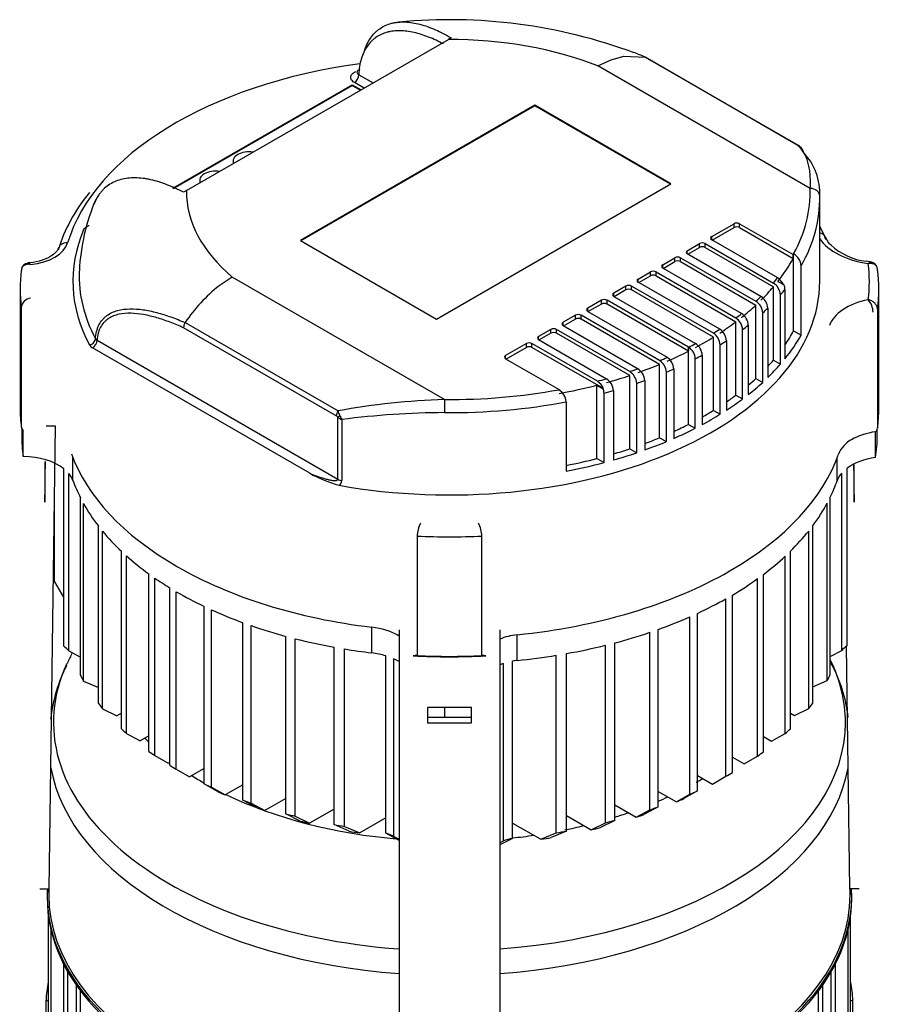
# Model space of a CAD drawing. Units: millimetres. Extents: x 167 to 6855, y 167 to 4783.
# Drawn here: x 5611 to 5883, y 3834 to 4146 of the extents above; entities that cross this region are included whole.
import ezdxf

# ---------------------------------------------------------------- set-up
doc = ezdxf.new("R2010")
doc.units = ezdxf.units.MM
for name, color, linetype in [('BRACKET-VM-15-H7', 7, 'Continuous'), ('Default', 7, 'Continuous'), ('HV4.055_4.075_4.', 7, 'Continuous'), ('PLM132SB5', 7, 'Continuous')]:
    doc.layers.add(name, color=color, linetype=linetype)

# ---------------------------------------------------------------- blocks, each defined once
blk = doc.blocks.new('SE3')
at = {"layer": 'BRACKET-VM-15-H7', "color": 7, "linetype": 'Continuous'}
for p, q in [((5622.06, 4017.34), (5619.06, 4017.36)), ((5620.06, 3870.37), (5622.06, 4017.34)), ((5618.73, 4006.15), (5618.66, 4001.25)), ((5618.73, 3998.07), (5618.73, 4006.15)), ((5875.39, 4005.28), (5875.39, 3998.07)), ((5875.46, 4001.25), (5875.4, 4005.29)), ((5618.73, 4001.25), (5618.66, 4001.25)), ((5618.66, 4001.25), (5618.66, 3993.17)), ((5875.39, 4001.25), (5875.46, 4001.25)), ((5875.46, 3993.17), (5875.46, 4001.25)), ((5618.66, 3993.17), (5618.73, 3998.07)), ((5875.39, 3998.07), (5875.46, 3993.17)), ((5731.06, 3952.7), (5731.06, 3804.58)), ((5763.06, 3952.7), (5763.06, 3804.58)), ((5874.06, 3870.37), (5873.01, 3947.45)), ((5740.06, 3928.02), (5740.06, 3923.08)), ((5754.06, 3928.02), (5740.06, 3928.02)), ((5754.06, 3923.08), (5754.06, 3928.02)), ((5754.06, 3924.78), (5740.06, 3924.78)), ((5740.06, 3923.08), (5754.06, 3923.08)), ((5617.06, 3870.4), (5620.06, 3870.37)), ((5877.06, 3870.4), (5874.06, 3870.37))]:
    blk.add_line(p, q, dxfattribs=at)
at = {"layer": 'HV4.055_4.075_4.', "color": 7, "linetype": 'Continuous'}
for p, q in [((5663.56, 4092.1), (5746.7, 4140.1)), ((5747.58, 4140.61), (5746.7, 4140.1)), ((5794.19, 4131.69), (5798.36, 4133.69)), ((5798.36, 4133.69), (5802.42, 4134.82)), ((5802.42, 4134.82), (5809.14, 4134.49)), ((5809.15, 4134.49), (5809.14, 4134.49)), ((5857.66, 4106.47), (5809.15, 4134.49)), ((5857.8, 4106.41), (5809.29, 4134.42)), ((5861.55, 4092.8), (5794.19, 4131.69)), ((5718.3, 4128.91), (5722.81, 4126.31)), ((5659.27, 4092.85), (5716.23, 4125.74)), ((5659.48, 4092.77), (5716.23, 4125.54)), ((5716.23, 4125.74), (5719.03, 4124.13)), ((5716.23, 4125.54), (5716.23, 4125.74)), ((5716.23, 4125.54), (5718.85, 4124.02)), ((5719.98, 4124.68), (5716.88, 4126.46)), ((5774.15, 4119.2), (5699.76, 4076.25)), ((5774.15, 4119), (5699.94, 4076.15)), ((5774.15, 4119), (5774.15, 4119.2)), ((5817.34, 4094.26), (5774.15, 4119.2)), ((5817.17, 4094.16), (5774.15, 4119)), ((5678.4, 4101.53), (5678.4, 4101.33)), ((5667.8, 4095.41), (5667.8, 4095.2)), ((5742.95, 4051.32), (5817.34, 4094.26)), ((5663.56, 4092.1), (5662.67, 4091.59)), ((5864.56, 4063.32), (5864.56, 4089.45)), ((5830.28, 4077.53), (5837.36, 4081.61)), ((5830.46, 4076.4), (5837.36, 4080.39)), ((5837.36, 4080.39), (5837.36, 4081.61)), ((5839.13, 4081.61), (5856.14, 4071.79)), ((5839.13, 4080.39), (5839.13, 4081.61)), ((5839.13, 4080.39), (5856.14, 4070.57)), ((5830.28, 4076.51), (5830.28, 4077.53)), ((5699.76, 4076.25), (5742.95, 4051.32)), ((5822.5, 4073.04), (5826.39, 4075.28)), ((5822.68, 4071.91), (5826.39, 4074.06)), ((5826.39, 4074.06), (5826.39, 4075.28)), ((5828.16, 4075.28), (5849.84, 4062.76)), ((5828.16, 4074.06), (5828.16, 4075.28)), ((5828.16, 4074.06), (5849.84, 4061.54)), ((5851.21, 4064.43), (5830.28, 4076.51)), ((5814.73, 4068.55), (5818.61, 4070.79)), ((5818.61, 4069.57), (5818.61, 4070.79)), ((5820.38, 4070.79), (5844.29, 4056.99)), ((5820.38, 4069.57), (5820.38, 4070.79)), ((5822.5, 4072.02), (5822.5, 4073.04)), ((5845.89, 4058.51), (5822.5, 4072.02)), ((5856.14, 4070.57), (5856.14, 4071.79)), ((5856.28, 4047.55), (5856.28, 4072.04)), ((5814.73, 4067.52), (5814.73, 4068.55)), ((5839.74, 4053.08), (5814.73, 4067.52)), ((5814.9, 4067.42), (5818.61, 4069.57)), ((5820.38, 4069.57), (5844.29, 4055.76)), ((5858.66, 4046.17), (5858.66, 4068.22)), ((5881.2, 4069.35), (5879.31, 4069.69)), ((5678.13, 4064.68), (5673.96, 4061.86)), ((5745.49, 4025.79), (5678.13, 4064.68)), ((5806.95, 4064.05), (5810.84, 4066.3)), ((5807.12, 4062.93), (5810.84, 4065.08)), ((5810.84, 4065.08), (5810.84, 4066.3)), ((5812.6, 4066.3), (5837.93, 4051.68)), ((5812.6, 4065.08), (5812.6, 4066.3)), ((5812.6, 4065.08), (5837.93, 4050.45)), ((5803.06, 4061.81), (5799.17, 4059.56)), ((5803.06, 4060.58), (5803.06, 4061.81)), ((5830.8, 4046.81), (5804.83, 4061.81)), ((5804.83, 4060.58), (5804.83, 4061.81)), ((5806.95, 4063.03), (5806.95, 4064.05)), ((5832.82, 4048.1), (5806.95, 4063.03)), ((5849.84, 4038.27), (5849.84, 4061.54)), ((5851.27, 4063.28), (5853.23, 4062.15)), ((5610.81, 4060.87), (5610.81, 4022.9)), ((5799.17, 4058.54), (5799.17, 4059.56)), ((5799.17, 4058.54), (5825.15, 4043.55)), ((5803.06, 4060.58), (5799.35, 4058.44)), ((5830.8, 4045.59), (5804.83, 4060.58)), ((5852.08, 4036.98), (5852.08, 4059.02)), ((5853.53, 4060.75), (5853.53, 4038.71)), ((5883.31, 4022.9), (5883.31, 4060.87)), ((5611.2, 4016.99), (5611.2, 4054.95)), ((5795.28, 4057.32), (5790.92, 4054.8)), ((5790.92, 4053.78), (5790.92, 4054.8)), ((5795.28, 4056.09), (5791.1, 4053.68)), ((5795.28, 4056.09), (5795.28, 4057.32)), ((5822.92, 4042.38), (5797.05, 4057.32)), ((5797.05, 4056.09), (5797.05, 4057.32)), ((5822.92, 4041.16), (5797.05, 4056.09)), ((5844.29, 4032.49), (5844.29, 4055.76)), ((5848.08, 4054.8), (5848.08, 4032.75)), ((5787.03, 4052.56), (5783.14, 4050.31)), ((5787.03, 4051.33), (5787.03, 4052.56)), ((5813.74, 4038.16), (5788.8, 4052.56)), ((5788.8, 4051.33), (5788.8, 4052.56)), ((5790.92, 4053.78), (5816.18, 4039.19)), ((5846.47, 4031.23), (5846.47, 4053.28)), ((5882.86, 4054.5), (5882.86, 4016.53)), ((5711.14, 4020.58), (5662.69, 4048.56)), ((5663.17, 4050.21), (5711.69, 4022.2)), ((5783.14, 4049.29), (5783.14, 4050.31)), ((5783.14, 4049.29), (5806.94, 4035.55)), ((5787.03, 4051.33), (5783.32, 4049.19)), ((5813.74, 4036.93), (5788.8, 4051.33)), ((5837.93, 4027.18), (5837.93, 4050.45)), ((5841.89, 4049.39), (5841.89, 4027.35)), ((5779.25, 4048.06), (5775.36, 4045.82)), ((5775.36, 4044.8), (5775.36, 4045.82)), ((5779.25, 4046.84), (5775.54, 4044.7)), ((5779.25, 4046.84), (5779.25, 4048.06)), ((5804.28, 4034.64), (5781.02, 4048.06)), ((5781.02, 4046.84), (5781.02, 4048.06)), ((5804.28, 4033.41), (5781.02, 4046.84)), ((5830.8, 4022.32), (5830.8, 4045.59)), ((5832.82, 4048.09), (5832.82, 4048.1)), ((5840.07, 4025.95), (5840.07, 4047.99)), ((5856.28, 4047.55), (5858.66, 4046.17)), ((5635.23, 4044.6), (5711.66, 4000.47)), ((5771.47, 4043.57), (5764.87, 4039.76)), ((5771.47, 4042.35), (5765.04, 4038.64)), ((5771.47, 4042.35), (5771.47, 4043.57)), ((5793.99, 4031.6), (5773.24, 4043.57)), ((5773.24, 4042.35), (5773.24, 4043.57)), ((5795.95, 4029.24), (5773.24, 4042.35)), ((5775.36, 4044.8), (5796.88, 4032.37)), ((5822.92, 4042.38), (5822.95, 4042.39)), ((5822.92, 4042.38), (5822.92, 4041.16)), ((5822.95, 4017.9), (5822.95, 4042.39)), ((5832.92, 4021.09), (5832.92, 4043.14)), ((5834.94, 4044.42), (5834.94, 4022.37)), ((5702.72, 4002.37), (5633.81, 4042.15)), ((5764.87, 4038.74), (5764.87, 4039.76)), ((5816.11, 4039.16), (5816.18, 4039.19)), ((5827.27, 4039.87), (5827.27, 4017.83)), ((5764.87, 4038.74), (5781.88, 4028.92)), ((5813.74, 4013.66), (5813.74, 4036.93)), ((5825.07, 4016.67), (5825.07, 4038.72)), ((5849.84, 4038.27), (5852.08, 4036.98)), ((5804.28, 4010.14), (5804.28, 4033.41)), ((5806.85, 4035.52), (5806.94, 4035.55)), ((5815.89, 4012.42), (5815.89, 4034.46)), ((5818.25, 4035.48), (5818.25, 4013.43)), ((5793.84, 4030.33), (5795.81, 4029.2)), ((5793.84, 4007.06), (5793.84, 4030.33)), ((5796.88, 4032.37), (5796.88, 4032.37)), ((5806.47, 4008.87), (5806.47, 4030.92)), ((5809.03, 4031.81), (5809.03, 4009.76)), ((5844.29, 4032.49), (5846.47, 4031.23)), ((5796.11, 4005.76), (5796.11, 4027.8)), ((5799.12, 4028.63), (5799.12, 4006.58)), ((5837.93, 4027.18), (5840.07, 4025.95)), ((5784.13, 4025.07), (5784.13, 4003.03)), ((5830.8, 4022.32), (5832.92, 4021.09)), ((5711.66, 4000.47), (5711.66, 4020.15)), ((5712.91, 4019.44), (5712.91, 4000.04)), ((5822.95, 4017.9), (5825.07, 4016.67)), ((5611.31, 4016.64), (5611.31, 4014.33)), ((5611.79, 4015.85), (5611.8, 4015.85)), ((5611.8, 4007.68), (5611.8, 4015.85)), ((5882.41, 4015.6), (5882.28, 4015.55)), ((5882.28, 4007.39), (5882.28, 4015.55)), ((5882.81, 4014.33), (5882.81, 4016.37)), ((5813.74, 4013.66), (5815.89, 4012.42)), ((5804.28, 4010.14), (5806.47, 4008.87)), ((5627.59, 4000.05), (5627.59, 4007.26)), ((5793.84, 4007.06), (5796.11, 4005.76)), ((5870.07, 3999.96), (5870.07, 4007.15)), ((5624.69, 3947.47), (5624.69, 4003.8)), ((5626.28, 3945.94), (5626.28, 4002.28)), ((5871.58, 3946.11), (5871.58, 4002.45)), ((5873.22, 3947.61), (5873.22, 4003.95)), ((5621.73, 3967.89), (5621.73, 3993.09)), ((5629.95, 3938.26), (5629.95, 3994.59)), ((5630.94, 3936.38), (5630.94, 3992.72)), ((5866.94, 3936.54), (5866.94, 3992.88)), ((5867.9, 3938.43), (5867.9, 3994.77)), ((5635.64, 3929.3), (5635.64, 3985.63)), ((5636.98, 3927.62), (5636.98, 3983.96)), ((5861.06, 3927.69), (5861.06, 3984.03)), ((5862.37, 3929.38), (5862.37, 3985.72)), ((5736.82, 3982.43), (5736.82, 3944.46)), ((5757.31, 3944.46), (5757.31, 3982.43)), ((5642.95, 3921.27), (5642.95, 3977.61)), ((5855.23, 3921.25), (5855.23, 3977.59)), ((5644.59, 3919.76), (5644.59, 3976.1)), ((5853.64, 3919.73), (5853.64, 3976.07)), ((5651.69, 3914.07), (5651.69, 3970.4)), ((5660.44, 3972.89), (5660.79, 3972.69)), ((5835.8, 3971.26), (5836.15, 3971.46)), ((5621.73, 3967.89), (5624.69, 3962.82)), ((5653.56, 3912.74), (5653.56, 3969.08)), ((5844.83, 3912.56), (5844.83, 3968.9)), ((5846.7, 3913.94), (5846.7, 3970.27)), ((5658.28, 3909.68), (5658.28, 3966.02)), ((5660.36, 3908.43), (5660.36, 3964.77)), ((5834.73, 3906.15), (5834.73, 3962.48)), ((5836.86, 3907.37), (5836.86, 3963.71)), ((5669.22, 3903.75), (5669.22, 3960.09)), ((5671.57, 3902.66), (5671.57, 3958.99)), ((5681.5, 3898.59), (5681.5, 3954.93)), ((5823.36, 3900.46), (5823.36, 3956.8)), ((5825.74, 3901.54), (5825.74, 3957.88)), ((5684.11, 3897.65), (5684.11, 3953.99)), ((5722.4, 3945.34), (5722.4, 3953.51)), ((5810.69, 3895.53), (5810.69, 3951.87)), ((5813.33, 3896.46), (5813.33, 3952.8)), ((5695.18, 3894.24), (5695.18, 3950.58)), ((5698.09, 3893.47), (5698.09, 3949.81)), ((5768.56, 3942.94), (5768.56, 3951.11)), ((5799.54, 3892.17), (5799.54, 3948.51)), ((5626.28, 3945.94), (5629.95, 3944)), ((5710.43, 3890.8), (5710.43, 3947.14)), ((5713.7, 3890.24), (5713.7, 3946.58)), ((5796.6, 3891.42), (5796.6, 3947.76)), ((5867.9, 3944.14), (5871.58, 3946.11)), ((5726.9, 3888.06), (5726.9, 3944.4)), ((5729.42, 3887.09), (5729.42, 3943.43)), ((5735.56, 3944.4), (5735.54, 3944.4)), ((5758.56, 3944.4), (5758.58, 3944.4)), ((5767.11, 3886.4), (5767.11, 3942.74)), ((5780.93, 3888.22), (5780.93, 3944.56)), ((5784.2, 3888.78), (5784.2, 3945.12)), ((5764.19, 3885.63), (5764.19, 3941.97)), ((5630.94, 3936.38), (5635.64, 3934.3)), ((5862.37, 3934.55), (5866.94, 3936.54)), ((5636.98, 3927.62), (5641.5, 3925.33)), ((5745.54, 3924.78), (5745.54, 3928.02)), ((5856.52, 3925.41), (5861.06, 3927.69)), ((5642.95, 3926.17), (5641.5, 3925.33)), ((5855.23, 3926.15), (5856.52, 3925.41)), ((5644.59, 3919.76), (5648.93, 3917.37)), ((5651.69, 3918.96), (5648.93, 3917.37)), ((5846.7, 3918.83), (5849.27, 3917.35)), ((5849.27, 3917.35), (5853.64, 3919.73)), ((5653.56, 3912.74), (5657.82, 3910.3)), ((5836.86, 3912.27), (5840.56, 3910.13)), ((5840.56, 3910.13), (5844.83, 3912.56)), ((5658.28, 3910.56), (5657.82, 3910.3)), ((5660.36, 3908.43), (5664.6, 3905.98)), ((5669.22, 3908.65), (5664.6, 3905.98)), ((5825.74, 3906.44), (5830.49, 3903.7)), ((5830.49, 3903.7), (5834.73, 3906.15)), ((5673.49, 3901.31), (5669.22, 3903.75)), ((5671.57, 3902.66), (5675.84, 3900.22)), ((5681.5, 3903.49), (5675.84, 3900.22)), ((5685.85, 3896.2), (5681.5, 3898.59)), ((5695.18, 3899.14), (5688.49, 3895.28)), ((5813.33, 3901.36), (5819.08, 3898.04)), ((5819.08, 3898.04), (5823.36, 3900.46)), ((5825.74, 3901.54), (5821.47, 3899.11)), ((5684.11, 3897.65), (5688.49, 3895.28)), ((5710.43, 3895.7), (5702.67, 3891.22)), ((5799.54, 3897.07), (5806.3, 3893.17)), ((5806.3, 3893.17), (5810.69, 3895.53)), ((5813.33, 3896.46), (5808.97, 3894.08)), ((5699.7, 3891.95), (5695.18, 3894.24)), ((5698.09, 3893.47), (5702.67, 3891.22)), ((5726.9, 3892.96), (5718.6, 3888.17)), ((5784.2, 3893.68), (5792.02, 3889.17)), ((5715.25, 3888.68), (5710.43, 3890.8)), ((5713.7, 3890.24), (5718.6, 3888.17)), ((5767.11, 3891.3), (5776.02, 3886.15)), ((5792.02, 3889.17), (5796.6, 3891.42)), ((5799.54, 3892.17), (5795, 3889.89)), ((5731.06, 3885.81), (5726.9, 3888.06)), ((5729.42, 3887.09), (5731.06, 3886.15)), ((5767.11, 3886.4), (5763.06, 3884.43)), ((5776.02, 3886.15), (5780.93, 3888.22)), ((5784.2, 3888.78), (5779.38, 3886.67)), ((5763.06, 3885), (5764.19, 3885.63))]:
    blk.add_line(p, q, dxfattribs=at)
for centre, radius, start, end in [((5747.35, 3979.54), 166.84, 69.544, 95.6249), ((5856.18, 4103.39), 3.43, 46.9504, 64.2813), ((5856.68, 4104.16), 2.51, 45.6943, 63.4215), ((5856.18, 4103.39), 3.43, 36.836, 46.9504), ((5856.34, 4103.57), 3.18, 8.9906, 35.9317), ((5846.17, 4091.37), 18.4, 356.9094, 43.6549), ((5694.02, 4063.72), 64.48, 156.6485, 177.3963), ((5881.44, 4088.96), 19.39, 226.424, 263.6843), ((5853.7, 4067.78), 4.98, 5.0237, 58.8302), ((5613.53, 4066.8), 2.32, 92.5355, 180.4352), ((5880.55, 4067.1), 2.29, 2.9859, 84.6994), ((5848.58, 4060.25), 4.93, 21.6289, 57.8427), ((5706.04, 4021.38), 51.66, 128.3948, 146.0737), ((5847.29, 4058.69), 4.81, 3.915, 57.8594), ((5849.69, 4060.66), 3.84, 1.452, 22.9415), ((5614.64, 4054.57), 3.47, 98.5469, 173.7111), ((5843.35, 4054.51), 4.74, 3.4573, 57.6102), ((5841.76, 4053), 4.72, 3.3565, 57.4961), ((5875.42, 4053.41), 6.06, 0.783, 41.9967), ((5835.38, 4047.73), 4.7, 3.1646, 57.1143), ((5837.2, 4049.13), 4.7, 3.1761, 57.2271), ((5665.65, 4048.58), 2.96, 146.5877, 180.4314), ((5828.25, 4042.89), 4.68, 3.0371, 56.9826), ((5830.29, 4044.18), 4.66, 2.9223, 57.138), ((5635, 4044.39), 2.53, 210.2966, 242.039), ((5635.71, 4045.66), 1.16, 212.4531, 245.6408), ((5820.4, 4038.47), 4.68, 3.0561, 57.0037), ((5822.6, 4039.62), 4.68, 3.0365, 56.9831), ((5813.58, 4035.23), 4.68, 3.0648, 57.2432), ((5811.2, 4034.2), 4.7, 3.192, 57.2421), ((5801.74, 4030.63), 4.74, 3.4814, 57.6375), ((5804.32, 4031.53), 4.72, 3.3423, 57.5632), ((5791.38, 4027.43), 4.91, 21.5858, 57.9527), ((5794.32, 4028.3), 4.81, 3.9505, 57.8927), ((5779.17, 4024.64), 4.97, 4.9782, 58.8298), ((5792.33, 4027.71), 3.78, 1.3045, 23.1351), ((5752.96, 3795.09), 230.82, 91.8542, 100.2993), ((5710.26, 4019), 1.81, 39.2975, 60.9773), ((5695.66, 4015.02), 17.56, 19.0931, 24.1177), ((5717.81, 4022.68), 5.88, 199.0483, 213.4532), ((5747.1, 3751.84), 269.78, 90.3503, 97.2808), ((5714.46, 4023.65), 4.48, 231.3836, 249.7986), ((5614.05, 4017.75), 2.95, 195.0296, 220.0357), ((5880.6, 4017.05), 2.32, 321.3261, 347.0398), ((5722.57, 4037.64), 40.47, 240.6341, 254.917), ((5711.12, 4000.1), 1.79, 300.688, 358.0106), ((5746.31, 3982.24), 9.49, 152.8502, 178.8671), ((5747.59, 3982.23), 9.72, 1.1345, 26.4864), ((5736.47, 3938.01), 6.46, 86.8768, 98.2345), ((5757.68, 3938.3), 6.17, 81.5931, 93.4011)]:
    blk.add_arc(centre, radius, start, end, dxfattribs=at)
for centre, major_axis, ratio, start_param, end_param in [((5747.06, 4091.89), (83.5, 0), 0.57735, 0.971059, 1.575116), ((5747.06, 4063.32), (-123, 0), 0.57735, 4.946108, 6.110781), ((5716.88, 4128.1), (-1, -1.73), 0.57735, 0.785398, 2.356194), ((5856.8, 4104.68), (-1, -1.73), 0.57735, 3.136165, 3.271549), ((5683.41, 4101.53), (5, 0), 0.57735, 1.305724, 3.406665), ((5683.41, 4101.33), (5, 0), 0.57735, 3.141593, 3.348032), ((5672.8, 4095.41), (5, 0), 0.57735, 1.305724, 3.406665), ((5672.8, 4095.2), (5, 0), 0.57735, 3.141593, 3.348032), ((5747.06, 4091.89), (-114.5, 0), 0.57735, 2.8366, 3.155289), ((5861.55, 4090.35), (-3, -0.07), 0.81642, 3.122226, 4.693022), ((5747.06, 4060.87), (-126, 0), 0.57735, 5.847603, 6.110781), ((5747.06, 4091.89), (83.5, 0), 0.57735, 3.137273, 3.74133), ((5747.06, 4089.45), (-117.5, 0), 0.57735, 2.82334, 3.155289), ((5838.24, 4081.1), (-1.25, 0), 0.57735, 3.926991, 5.497787), ((5838.24, 4079.88), (-1.25, 0), 0.57735, 3.926991, 5.497787), ((5747.06, 4060.87), (122.5, 0), 0.57735, 0.224903, 0.286695), ((5747.06, 4063.32), (119.49, 0), 0.57735, 2.902502, 3.438861), ((5831.17, 4077.02), (1.25, 0), 0.57735, 2.356194, 3.926991), ((5863.55, 4076.25), (-2.79, -1.11), 0.795934, 2.836081, 4.054426), ((5885.69, 4081.63), (-22.72, 0), 0.57735, 0.375363, 1.315319), ((5611.49, 4076.95), (14.61, 0), 0.57735, 4.893945, 6.110781), ((5625.88, 4073.05), (2.87, -0.87), 0.804392, 1.808808, 3.379604), ((5827.28, 4074.77), (-1.25, 0), 0.57735, 3.926991, 5.497787), ((5827.28, 4073.55), (-1.25, 0), 0.57735, 3.926991, 5.497787), ((5819.5, 4070.28), (-1.25, 0), 0.57735, 3.926991, 5.497787), ((5823.39, 4072.53), (1.25, 0), 0.57735, 2.356194, 3.926991), ((5747.06, 4090.67), (114.5, 0), 0.57735, -0.427137, -0.308968), ((5815.61, 4068.04), (1.25, 0), 0.57735, 2.356194, 3.926991), ((5819.5, 4069.06), (-1.25, 0), 0.57735, 3.926991, 5.497787), ((5747.06, 4063.32), (-133.25, 0), 0.57735, 3.06546, 3.214733), ((5747.06, 4060.87), (136.25, 0), 0.57735, 3.066242, 3.216851), ((5747.06, 4064.91), (117.49, 0), 0.57735, 3.118307, 3.438861), ((5811.72, 4065.79), (-1.25, 0), 0.57735, 3.926991, 5.497787), ((5811.72, 4064.56), (-1.25, 0), 0.57735, 3.926991, 5.497787), ((5747.06, 4091.89), (114.5, 0), 0.57735, -0.456348, -0.428526), ((5747.06, 4060.87), (-136.25, 0), 0.57735, 3.060541, 3.22016), ((5747.06, 4063.32), (-117.5, 0), 0.57735, 1.268105, 3.141593), ((5803.94, 4061.3), (1.25, 0), 0.57735, 0.785398, 2.356194), ((5807.83, 4063.54), (1.25, 0), 0.57735, 2.356194, 3.926991), ((5747.06, 4090.67), (114.5, 0), 0.57735, -0.529334, -0.456348), ((5800.05, 4059.05), (1.25, 0), 0.57735, 2.356194, 3.926991), ((5803.94, 4060.07), (1.25, 0), 0.57735, 0.785398, 2.356194), ((5747.06, 4091.89), (114.5, 0), 0.57735, -0.556326, -0.529334), ((5747.06, 4089.45), (117.5, 0), 0.57735, -0.465054, -0.436679), ((5791.8, 4054.29), (1.25, 0), 0.57735, 2.356194, 3.926991), ((5796.16, 4056.81), (1.25, 0), 0.57735, 0.785398, 2.356194), ((5796.16, 4055.58), (1.25, 0), 0.57735, 0.785398, 2.356194), ((5747.06, 4090.67), (114.5, 0), 0.57735, -0.627538, -0.556326), ((5747.06, 4089.45), (117.5, 0), 0.57735, -0.562275, -0.536013), ((5886.42, 4047.04), (-19.19, 0), 0.57735, 5.058052, 6.083626), ((5787.91, 4052.05), (1.25, 0), 0.57735, 0.785398, 2.356194), ((5747.06, 4091.89), (114.5, 0), 0.57735, -0.654016, -0.627538), ((5784.03, 4049.8), (1.25, 0), 0.57735, 2.356194, 3.926991), ((5787.91, 4050.82), (1.25, 0), 0.57735, 0.785398, 2.356194), ((5747.06, 4090.67), (114.5, 0), 0.57735, -0.724225, -0.654016), ((5747.06, 4089.45), (117.5, 0), 0.57735, -0.657389, -0.631601), ((5776.25, 4045.31), (1.25, 0), 0.57735, 2.356194, 3.926991), ((5780.14, 4047.55), (1.25, 0), 0.57735, 0.785398, 2.356194), ((5780.14, 4046.33), (1.25, 0), 0.57735, 0.785398, 2.356194), ((5747.06, 4090.67), (114.5, 0), 0.57735, -0.82034, -0.750457), ((5747.06, 4091.89), (114.5, 0), 0.57735, -0.750457, -0.724254), ((5747.06, 4067.4), (114.5, 0), 0.57735, -0.376646, -0.304992), ((5747.06, 4067.4), (117.5, 0), 0.57735, -0.436679, -0.318252), ((5632.81, 4044.74), (1.77, 0.94), 0.780685, 4.319671, 5.862686), ((5633.81, 4043.78), (1, 1.73), 0.57735, 3.926991, 5.497787), ((5772.36, 4043.06), (1.25, 0), 0.57735, 0.785398, 2.356194), ((5772.36, 4041.84), (1.25, 0), 0.57735, 0.785398, 2.356194), ((5747.06, 4091.89), (114.5, 0), 0.57735, -0.8463, -0.82034), ((5747.06, 4089.45), (117.5, 0), 0.57735, -0.751349, -0.725817), ((5765.75, 4039.25), (1.25, 0), 0.57735, 2.356194, 3.926991), ((5747.06, 4091.89), (114.5, 0), 0.57735, -0.949158, -0.923429), ((5747.06, 4090.67), (114.5, 0), 0.57735, -0.922656, -0.846572), ((5747.06, 4089.45), (117.5, 0), 0.57735, -0.844743, -0.819447), ((5747.06, 4090.67), (114.5, 0), 0.57735, -1.020454, -0.949158), ((5747.06, 4067.4), (114.5, 0), 0.57735, -0.490116, -0.456348), ((5747.06, 4067.4), (117.5, 0), 0.57735, -0.536013, -0.465054), ((5747.06, 4090.67), (114.5, 0), 0.57735, -1.120608, -1.047487), ((5747.06, 4091.89), (114.5, 0), 0.57735, -1.047487, -1.021407), ((5747.06, 4089.45), (117.5, 0), 0.57735, -0.94494, -0.919883), ((5747.06, 4090.67), (114.5, 0), 0.57735, -1.261828, -1.149879), ((5747.06, 4091.89), (114.5, 0), 0.57735, -1.148492, -1.12066), ((5747.06, 4089.45), (117.5, 0), 0.57735, -1.040644, -1.015271), ((5747.06, 4067.4), (114.5, 0), 0.57735, -0.594855, -0.556326), ((5747.06, 4067.4), (117.5, 0), 0.57735, -0.631601, -0.562275), ((5747.06, 4091.89), (-114.5, 0), 0.57735, 1.5571, 1.878562), ((5747.06, 4089.45), (117.5, 0), 0.57735, -1.140156, -1.111778), ((5747.06, 4067.4), (114.5, 0), 0.57735, -0.695779, -0.654016), ((5745.49, 4023.34), (-0.02, -3), 0.011183, 3.757117, 5.327913), ((5747.06, 4089.45), (117.5, 0), 0.57735, 4.698693, 5.033325), ((5747.06, 4067.4), (117.5, 0), 0.57735, -0.725817, -0.657389), ((5747.06, 4022.9), (136.25, 0), 0.57735, 3.141593, 3.216851), ((5712.55, 4021.4), (-1, -1.73), 0.57735, 4.582433, 5.497787), ((5713.07, 4020.96), (-1.58, -1.22), 0.184813, -1.176577, -0.627929), ((5747.06, 4067.4), (114.5, 0), 0.57735, -0.794684, -0.750457), ((5747.06, 4067.4), (117.5, 0), 0.57735, -0.819447, -0.751349), ((5747.06, 4022.9), (-136.25, 0), 0.57735, 3.060541, 3.141593), ((5747.06, 4067.4), (114.5, 0), 0.57735, -0.899772, -0.8463), ((5747.06, 4014.33), (135.75, 0), 0.57735, 3.141593, 3.226454), ((5747.06, 4067.4), (117.5, 0), 0.57735, -0.919883, -0.844743), ((5886.42, 4006.22), (-16.69, 0), 0.57735, 4.963629, 5.497787), ((5747.06, 4014.33), (-135.75, 0), 0.57735, 3.052903, 3.141593), ((5747.06, 4067.4), (114.5, 0), 0.57735, -0.998924, -0.949158), ((5747.06, 4067.4), (117.5, 0), 0.57735, -1.015271, -0.94494), ((5886.42, 4006.63), (-16.19, 0), 0.57735, 5.497787, 6.083626), ((5747.06, 4022.9), (-122.5, 0), 0.57735, 0.204079, 0.785398), ((5747.06, 4067.4), (114.5, 0), 0.57735, -1.098787, -1.047487), ((5747.06, 4067.4), (117.5, 0), 0.57735, -1.111778, -1.040644), ((5747.06, 4022.9), (126, 0), 0.57735, 5.497787, 6.083626), ((5611.35, 3998.11), (16.59, 0), 0.57735, 0.636603, 1.543708), ((5747.06, 4067.4), (114.5, 0), 0.57735, -1.241137, -1.149879), ((5747.06, 4067.4), (117.5, 0), 0.57735, -1.24986, -1.140156), ((5886.42, 3998.05), (-16.69, 0), 0.57735, 4.963629, 5.624867), ((5611.35, 3998.11), (16.59, 0), 0.57735, 0.204079, 0.450032), ((5886.42, 3998.05), (-16.69, 0), 0.57735, 5.809325, 6.083626), ((5747.06, 4014.33), (-122, 0), 0.57735, 0.204079, 0.28397), ((5713.78, 4001.7), (-3, 0), 0.57735, 0.785398, 1.275901), ((5747.06, 4014.33), (125.5, 0), 0.57735, -0.273263, -0.199559), ((5747.06, 4014.33), (-122, 0), 0.57735, 0.311803, 0.419565), ((5747.06, 4014.33), (125.5, 0), 0.57735, -0.405832, -0.300481), ((5747.06, 4014.33), (-122, 0), 0.57735, 0.445769, 0.548409), ((5747.06, 4014.33), (125.5, 0), 0.57735, -0.531689, -0.43144), ((5747.06, 4060.87), (136.25, 0), 0.57735, 4.637184, 4.787708), ((5747.06, 4014.33), (-122, 0), 0.57735, 0.573632, 0.673338), ((5747.06, 4014.33), (125.5, 0), 0.57735, -0.653542, -0.556308), ((5747.06, 4022.49), (-122, 0), 0.57735, 0.785398, 1.367257), ((5747.06, 4022.49), (125.5, 0), 0.57735, 4.884523, 5.497787), ((5747.06, 4014.33), (-122, 0), 0.57735, 0.697658, 0.755803), ((5747.06, 4014.33), (125.5, 0), 0.57735, -0.773446, -0.67762), ((5747.06, 4014.33), (-122, 0), 0.57735, 0.780397, 0.878894), ((5747.06, 4014.33), (125.5, 0), 0.57735, -0.893176, -0.797351), ((5747.06, 4014.33), (-122, 0), 0.57735, 0.903623, 1.003432), ((5747.06, 4014.33), (125.5, 0), 0.57735, -1.014488, -0.917254), ((5747.06, 4014.33), (-122, 0), 0.57735, 1.028692, 1.13153), ((5719.06, 3944.18), (16.49, 0), 0.57735, 0.785398, 1.367257), ((5747.06, 4014.33), (125.5, 0), 0.57735, -1.139357, -1.039107), ((5747.06, 4014.33), (-122, 0), 0.57735, 1.157798, 1.265886), ((5719.06, 3944.59), (15.99, 0), 0.57735, 0.722856, 0.785398), ((5770.62, 3944.24), (-12.06, 0), 0.57735, 4.884523, 5.390006), ((5611.35, 3941.77), (16.59, 0), 0.57735, 0.450032, 0.636603), ((5747.06, 4014.33), (-122, 0), 0.57735, 1.293824, 1.367257), ((5747.06, 4014.33), (125.5, 0), 0.57735, -1.270316, -1.164965), ((5886.42, 3941.72), (-16.69, 0), 0.57735, -0.658318, -0.473861), ((5719.06, 3936.02), (16.49, 0), 0.57735, 1.075849, 1.367257), ((5719.06, 3936.02), (16.49, 0), 0.57735, 0.75658, 0.89209), ((5747.06, 4022.49), (135.75, 0), 0.57735, 4.627541, 4.797227), ((5747.06, 4022.9), (-136.25, 0), 0.57735, 1.495591, 1.646115), ((5770.62, 3936.08), (-12.06, 0), 0.57735, 4.884523, 5.008182), ((5747.06, 4014.33), (125.5, 0), 0.57735, -1.398663, -1.297534), ((5770.62, 3936.08), (-12.06, 0), 0.57735, -1.008822, -0.893179), ((5747.06, 3957.99), (-122, 0), 0.57735, 0.28397, 0.311803), ((5747.06, 3957.99), (125.5, 0), 0.57735, -0.300481, -0.273263), ((5747.06, 3957.99), (-122, 0), 0.57735, 0.419565, 0.445769), ((5747.06, 3957.99), (125.5, 0), 0.57735, -0.43144, -0.405832), ((5747.06, 3957.99), (-122, 0), 0.57735, 0.548409, 0.573632), ((5747.06, 3957.99), (125.5, 0), 0.57735, -0.556308, -0.531689), ((5747.06, 3957.99), (-122, 0), 0.57735, 0.673338, 0.697658), ((5747.06, 3957.99), (125.5, 0), 0.57735, -0.67762, -0.653542), ((5747.06, 3957.99), (-122, 0), 0.57735, 0.755803, 0.780397), ((5747.06, 3957.99), (125.5, 0), 0.57735, -0.797351, -0.773446), ((5747.06, 3957.99), (-122, 0), 0.57735, 0.878894, 0.903623), ((5747.06, 3953.09), (-116, 0), 0.57735, 0.883745, 0.909769), ((5747.06, 3957.99), (-122, 0), 0.57735, 1.003432, 1.028692), ((5747.06, 3953.09), (119.5, 0), 0.57735, -0.923916, -0.898611), ((5747.06, 3957.99), (125.5, 0), 0.57735, -0.917254, -0.893176), ((5747.06, 3953.09), (-116, 0), 0.57735, 1.014907, 1.041551), ((5747.06, 3957.99), (125.5, 0), 0.57735, -1.039107, -1.014488), ((5747.06, 3957.99), (-122, 0), 0.57735, 1.13153, 1.157798), ((5747.06, 3953.09), (119.5, 0), 0.57735, -1.052149, -1.026213), ((5747.06, 3953.09), (-116, 0), 0.57735, 1.150248, 1.178084), ((5747.06, 3957.99), (-122, 0), 0.57735, 1.265886, 1.293824), ((5747.06, 3953.09), (119.5, 0), 0.57735, -1.185076, -1.157975), ((5747.06, 3957.99), (125.5, 0), 0.57735, -1.164965, -1.139357), ((5747.06, 3953.09), (-116, 0), 0.57735, 1.293042, 1.322888), ((5719.06, 3879.68), (16.49, 0), 0.57735, 0.89209, 1.075849), ((5770.62, 3879.74), (-12.06, 0), 0.57735, 5.008182, 5.274363), ((5747.06, 3953.09), (119.5, 0), 0.57735, -1.325991, -1.29696), ((5747.06, 3957.99), (125.5, 0), 0.57735, -1.297534, -1.270316)]:
    blk.add_ellipse(centre, major_axis=major_axis, ratio=ratio, start_param=start_param, end_param=end_param, dxfattribs=at)
for points, knots in [([(5720.06, 4136.34), (5720.28, 4137.1), (5720.55, 4137.82), (5721.18, 4139.22), (5721.55, 4139.88), (5722.38, 4141.11), (5722.83, 4141.67), (5723.57, 4142.43), (5723.83, 4142.67), (5724.37, 4143.12), (5724.64, 4143.33), (5726.05, 4144.31), (5727.3, 4144.88), (5729.01, 4145.32), (5729.36, 4145.39), (5730.06, 4145.51), (5730.41, 4145.56), (5731.49, 4145.67), (5732.23, 4145.69), (5733.74, 4145.63), (5734.51, 4145.55), (5736.07, 4145.31), (5736.87, 4145.14), (5738.49, 4144.72), (5739.3, 4144.47), (5740.94, 4143.88), (5741.77, 4143.55), (5744.24, 4142.46), (5745.91, 4141.59), (5747.58, 4140.61)], [0.1288299, 0.1288299, 0.1288299, 0.1288299, 0.1875, 0.1875, 0.25, 0.25, 0.3125, 0.3125, 0.34375, 0.34375, 0.375, 0.375, 0.5, 0.5, 0.53125, 0.53125, 0.5625, 0.5625, 0.625, 0.625, 0.6875, 0.6875, 0.75, 0.75, 0.8125, 0.8125, 0.875, 0.875, 1, 1, 1, 1]), ([(5745.17, 4138.67), (5743.58, 4139.51), (5742.01, 4140.24), (5738.89, 4141.47), (5737.35, 4141.96), (5735.05, 4142.48), (5734.29, 4142.61), (5732.81, 4142.8), (5732.08, 4142.85), (5730.65, 4142.87), (5729.95, 4142.84), (5728.93, 4142.72), (5728.59, 4142.67), (5727.92, 4142.54), (5727.59, 4142.47), (5725.98, 4142.03), (5724.8, 4141.49), (5723.46, 4140.56), (5723.2, 4140.36), (5722.69, 4139.94), (5722.44, 4139.71), (5721.74, 4139), (5721.31, 4138.48), (5720.52, 4137.34), (5720.17, 4136.72), (5719.54, 4135.38), (5719.27, 4134.66), (5718.61, 4132.39), (5718.36, 4130.73), (5718.3, 4128.91)], [0, 0, 0, 0, 0.125, 0.125, 0.25, 0.25, 0.3125, 0.3125, 0.375, 0.375, 0.4375, 0.4375, 0.46875, 0.46875, 0.5, 0.5, 0.625, 0.625, 0.65625, 0.65625, 0.6875, 0.6875, 0.75, 0.75, 0.8125, 0.8125, 0.875, 0.875, 1, 1, 1, 1]), ([(5716.88, 4126.46), (5716.63, 4126.61), (5716.42, 4126.77), (5716.07, 4127.12), (5715.93, 4127.31), (5715.8, 4127.61), (5715.76, 4127.71), (5715.72, 4127.91), (5715.71, 4128.01), (5715.71, 4128.32), (5715.76, 4128.52), (5715.91, 4128.82), (5715.96, 4128.91), (5716.1, 4129.1), (5716.18, 4129.19), (5716.46, 4129.45), (5716.67, 4129.61), (5717.06, 4129.83), (5717.19, 4129.89), (5717.33, 4129.95)], [0, 0, 0, 0, 0.125, 0.125, 0.25, 0.25, 0.3125, 0.3125, 0.375, 0.375, 0.5, 0.5, 0.5625, 0.5625, 0.625, 0.625, 0.75, 0.75, 0.8129452, 0.8129452, 0.8129452, 0.8129452]), ([(5718.6, 4130.64), (5718.5, 4130.6), (5718.41, 4130.56), (5718.19, 4130.44), (5718.08, 4130.36), (5717.9, 4130.18), (5717.83, 4130.09), (5717.74, 4129.9), (5717.71, 4129.81), (5717.71, 4129.72)], [0.163832, 0.163832, 0.163832, 0.163832, 0.25, 0.25, 0.375, 0.375, 0.5, 0.5, 0.617366, 0.617366, 0.617366, 0.617366]), ([(5717.71, 4129.72), (5717.71, 4129.71), (5717.71, 4129.71), (5717.71, 4129.6), (5717.73, 4129.5), (5717.82, 4129.31), (5717.89, 4129.22), (5718.06, 4129.06), (5718.17, 4128.98), (5718.3, 4128.91)], [0.617366, 0.617366, 0.617366, 0.617366, 0.625, 0.625, 0.75, 0.75, 0.875, 0.875, 1, 1, 1, 1]), ([(5861.55, 4092.8), (5861.56, 4093.01), (5861.57, 4093.22), (5861.59, 4093.63), (5861.6, 4094.24), (5861.61, 4094.83), (5861.6, 4095.98), (5861.56, 4096.71), (5861.44, 4098.1), (5861.35, 4098.76), (5861.12, 4100.01), (5860.98, 4100.6), (5860.49, 4102.28), (5860.05, 4103.27), (5859, 4105.04), (5858.38, 4105.81), (5857.66, 4106.47)], [0, 0, 0, 0, 0.03125, 0.03125, 0.0625, 0.125, 0.125, 0.25, 0.25, 0.375, 0.375, 0.5, 0.5, 0.75, 0.75, 1, 1, 1, 1]), ([(5662.67, 4091.59), (5660.9, 4092.51), (5659.14, 4093.32), (5655.66, 4094.66), (5653.94, 4095.2), (5651.81, 4095.66), (5651.39, 4095.75), (5650.55, 4095.89), (5650.13, 4095.95), (5648.9, 4096.1), (5648.09, 4096.16), (5645.72, 4096.18), (5644.21, 4096.01), (5641.34, 4095.24), (5640.03, 4094.65), (5638.28, 4093.44), (5637.72, 4092.98), (5636.95, 4092.21), (5636.7, 4091.94), (5636.22, 4091.37), (5635.99, 4091.07), (5635.18, 4089.91), (5634.68, 4088.97), (5634.27, 4087.95)], [0, 0, 0, 0, 0.125, 0.125, 0.25, 0.25, 0.28125, 0.28125, 0.3125, 0.3125, 0.375, 0.375, 0.5, 0.5, 0.625, 0.625, 0.6875, 0.6875, 0.71875, 0.71875, 0.75, 0.75, 0.8343952, 0.8343952, 0.8343952, 0.8343952]), ([(5630.97, 4079.65), (5631.06, 4079.85), (5631.19, 4080.04), (5631.52, 4080.4), (5631.74, 4080.57), (5632.1, 4080.79), (5632.23, 4080.85), (5632.48, 4080.97), (5632.6, 4081.02), (5632.72, 4081.06)], [0, 0, 0, 0, 0.125, 0.125, 0.25, 0.25, 0.3125, 0.3125, 0.3626511, 0.3626511, 0.3626511, 0.3626511]), ([(5623.01, 4073.92), (5622.89, 4073.6), (5622.61, 4072.94), (5621.02, 4071.38), (5618, 4069.93), (5614.94, 4069.28), (5613.35, 4069.14), (5613, 4069.12)], [0, 0, 0, 0, 0.169439, 0.416879, 0.679512, 0.93996, 1, 1, 1, 1]), ([(5614.13, 4068.65), (5613.75, 4068.73), (5613.37, 4068.74), (5612.66, 4068.64), (5612.35, 4068.53), (5611.93, 4068.27), (5611.81, 4068.17), (5611.6, 4067.95), (5611.5, 4067.83), (5611.28, 4067.43), (5611.2, 4067.12), (5611.2, 4066.79)], [0, 0, 0, 0, 0.25, 0.25, 0.5, 0.5, 0.625, 0.625, 0.75, 0.75, 1, 1, 1, 1]), ([(5614.13, 4068.65), (5613.96, 4068.86), (5613.8, 4069.01), (5613.58, 4069.12), (5613.51, 4069.15), (5613.43, 4069.15), (5613.42, 4069.15), (5613.41, 4069.15)], [0, 0, 0, 0, 0.25, 0.25, 0.375, 0.375, 0.4031859, 0.4031859, 0.4031859, 0.4031859]), ([(5880.79, 4069.4), (5880.77, 4069.4), (5880.75, 4069.4), (5880.66, 4069.41), (5880.58, 4069.39), (5880.41, 4069.32), (5880.32, 4069.27), (5880.14, 4069.13), (5880.05, 4069.04), (5879.95, 4068.94)], [0.5897814, 0.5897814, 0.5897814, 0.5897814, 0.625, 0.625, 0.75, 0.75, 0.875, 0.875, 1, 1, 1, 1]), ([(5882.89, 4067.04), (5882.89, 4067.21), (5882.87, 4067.37), (5882.79, 4067.67), (5882.74, 4067.81), (5882.58, 4068.08), (5882.49, 4068.21), (5882.28, 4068.43), (5882.15, 4068.53), (5881.88, 4068.71), (5881.73, 4068.78), (5881.42, 4068.89), (5881.25, 4068.93), (5880.71, 4069.02), (5880.34, 4069.01), (5879.95, 4068.94)], [0, 0, 0, 0, 0.125, 0.125, 0.25, 0.25, 0.375, 0.375, 0.5, 0.5, 0.625, 0.625, 0.75, 0.75, 1, 1, 1, 1]), ([(5882.86, 4054.5), (5882.86, 4054.66), (5882.84, 4054.83), (5882.77, 4055.16), (5882.71, 4055.32), (5882.56, 4055.65), (5882.47, 4055.81), (5882.25, 4056.11), (5882.13, 4056.26), (5881.85, 4056.53), (5881.71, 4056.66), (5881.39, 4056.89), (5881.22, 4057), (5880.69, 4057.27), (5880.31, 4057.4), (5879.92, 4057.47)], [0, 0, 0, 0, 0.125, 0.125, 0.25, 0.25, 0.375, 0.375, 0.5, 0.5, 0.625, 0.625, 0.75, 0.75, 1, 1, 1, 1]), ([(5634.73, 4045.04), (5634.77, 4045.88), (5634.89, 4046.68), (5635.17, 4047.79), (5635.28, 4048.14), (5635.54, 4048.83), (5635.68, 4049.16), (5636.16, 4050.08), (5636.53, 4050.64), (5637.17, 4051.38), (5637.39, 4051.61), (5637.86, 4052.05), (5638.1, 4052.25), (5638.86, 4052.81), (5639.4, 4053.12), (5640.53, 4053.65), (5641.13, 4053.87), (5642.99, 4054.38), (5644.3, 4054.54), (5647, 4054.6), (5648.4, 4054.5), (5650.55, 4054.19), (5651.28, 4054.06), (5652.73, 4053.75), (5653.47, 4053.58), (5655.69, 4052.99), (5657.17, 4052.53), (5660.17, 4051.46), (5661.67, 4050.86), (5663.18, 4050.21)], [0, 0, 0, 0, 0.0625, 0.0625, 0.09375, 0.09375, 0.125, 0.125, 0.1875, 0.1875, 0.21875, 0.21875, 0.25, 0.25, 0.3125, 0.3125, 0.375, 0.375, 0.5, 0.5, 0.625, 0.625, 0.6875, 0.6875, 0.75, 0.75, 0.875, 0.875, 1, 1, 1, 1]), ([(5662.69, 4048.56), (5661.25, 4049.19), (5659.83, 4049.78), (5656.99, 4050.85), (5655.57, 4051.33), (5653.47, 4051.94), (5652.77, 4052.13), (5651.38, 4052.46), (5650.68, 4052.61), (5648.61, 4052.98), (5647.27, 4053.13), (5644.66, 4053.19), (5643.4, 4053.1), (5641.89, 4052.77), (5641.59, 4052.69), (5641.01, 4052.52), (5640.73, 4052.42), (5639.9, 4052.09), (5639.37, 4051.82), (5638.62, 4051.33), (5638.38, 4051.15), (5637.92, 4050.76), (5637.7, 4050.55), (5637.06, 4049.88), (5636.69, 4049.37), (5636.21, 4048.51), (5636.06, 4048.21), (5635.8, 4047.56), (5635.69, 4047.23), (5635.4, 4046.17), (5635.28, 4045.42), (5635.23, 4044.6)], [0, 0, 0, 0, 0.125, 0.125, 0.25, 0.25, 0.3125, 0.3125, 0.375, 0.375, 0.5, 0.5, 0.625, 0.625, 0.65625, 0.65625, 0.6875, 0.6875, 0.75, 0.75, 0.78125, 0.78125, 0.8125, 0.8125, 0.875, 0.875, 0.90625, 0.90625, 0.9375, 0.9375, 1, 1, 1, 1]), ([(5702.72, 4002.37), (5703.49, 4002.05), (5704.26, 4001.75), (5705.8, 4001.19), (5706.57, 4000.93), (5707.74, 4000.59), (5708.13, 4000.49), (5708.9, 4000.3), (5709.29, 4000.22), (5710.05, 4000.1), (5710.44, 4000.06), (5710.89, 4000.07), (5710.99, 4000.07), (5711.16, 4000.09), (5711.25, 4000.11), (5711.41, 4000.16), (5711.49, 4000.19), (5711.61, 4000.3), (5711.66, 4000.37), (5711.66, 4000.47)], [0, 0, 0, 0, 0.25, 0.25, 0.5, 0.5, 0.625, 0.625, 0.75, 0.75, 0.875, 0.875, 0.90625, 0.90625, 0.9375, 0.9375, 0.96875, 0.96875, 1, 1, 1, 1])]:
    blk.add_open_spline(points, degree=3, knots=knots, dxfattribs=at)
for points, degree in [([(5809.14, 4134.49), (5807.93, 4135.03), (5806.73, 4135.53), (5805.53, 4136)], 3), ([(5868.07, 4074.92), (5867.7, 4075.07), (5867.12, 4075.88), (5866.34, 4077.36)], 3), ([(5856.14, 4071.79), (5856.21, 4071.92), (5856.28, 4072.04)], 2)]:
    blk.add_open_spline(points, degree=degree, dxfattribs=at)
at = {"layer": 'PLM132SB5', "color": 7, "linetype": 'Continuous'}
for p, q in [((5619.91, 3870.37), (5619.91, 3868.5)), ((5874.21, 3868.5), (5874.21, 3870.37)), ((5619.41, 3868.09), (5619.41, 3867.36)), ((5874.71, 3867.36), (5874.71, 3868.09)), ((5619.76, 3861.9), (5619.76, 3827.74)), ((5874.36, 3762.44), (5874.36, 3861.9)), ((5620.52, 3857.67), (5620.52, 3829.58)), ((5873.6, 3762), (5873.6, 3857.67)), ((5624.59, 3846.55), (5624.59, 3679.02)), ((5869.53, 3759.65), (5869.53, 3846.55)), ((5625.92, 3678.15), (5625.92, 3844.12)), ((5868.2, 3758.88), (5868.2, 3844.12)), ((5628.61, 3839.81), (5628.61, 3672.26)), ((5865.51, 3757.33), (5865.51, 3839.81)), ((5629.94, 3671.44), (5629.94, 3838.05)), ((5864.18, 3756.65), (5864.18, 3838.05)), ((5619.07, 3822.86), (5619.07, 3835.11)), ((5619.07, 3835.11), (5619.76, 3834.71)), ((5875.05, 3835.11), (5874.36, 3834.71)), ((5875.05, 3762.83), (5875.05, 3835.11))]:
    blk.add_line(p, q, dxfattribs=at)
for centre, radius, start, end in [((5766.1, 3879.83), 153.46, 154.7155, 156.0826), ((5672.01, 3918.2), 51.9, 153.4794, 173.2422), ((5824.69, 3918.93), 49.27, 6.9358, 28.1877)]:
    blk.add_arc(centre, radius, start, end, dxfattribs=at)
for centre, major_axis, start_param, end_param in [((5747.06, 3923.3), (125.66, 0), 0, 0.277697), ((5747.06, 3923.3), (125.66, 0), 2.881495, 4.584712), ((5747.06, 3923.3), (125.66, 0), 4.840066, 6.283185), ((5747.06, 3949.46), (-110.72, 0), 0.510198, 0.532863), ((5747.06, 3916.36), (-127.15, 0), 0.102953, 1.444626), ((5747.06, 3916.36), (-127.15, 0), 1.696966, 3.03864), ((5747.06, 3949.46), (-110.72, 0), 0.739724, 0.791223), ((5747.06, 3949.46), (-110.72, 0), -3.926991, -3.900387), ((5747.06, 3949.46), (-110.72, 0), 0.875333, 1.425785), ((5747.06, 3949.46), (-110.72, 0), -4.070733, -4.036078), ((5747.06, 3949.46), (-110.72, 0), -4.218579, -4.173833), ((5747.06, 3949.46), (-110.72, 0), -4.375247, -4.316587), ((5747.06, 3949.46), (-110.72, 0), -4.530339, -4.468333), ((5747.06, 3867.36), (127.65, 0), 3.100675, 6.283185), ((5747.06, 3868.09), (-127.65, 0), 6.252239, 6.283185), ((5747.06, 3868.09), (-127.65, 0), 0, 3.172539), ((5747.06, 3867.36), (127.65, 0), 0, 0.040918), ((5747.06, 3868.5), (127.15, 0), 3.141593, 6.283185), ((5625.39, 3846.55), (0.8, 0), 3.076608, 3.782554), ((5868.73, 3846.55), (-0.8, 0), 2.500632, 3.206578), ((5634.63, 3844.09), (-11, -19.05), 5.199636, 5.497787), ((5629.41, 3839.81), (0.8, 0), 2.984697, 4.06915), ((5864.71, 3839.81), (-0.8, 0), 2.214035, 3.298488), ((5859.49, 3844.09), (-11, 19.05), 3.926991, 4.225142)]:
    blk.add_ellipse(centre, major_axis=major_axis, ratio=0.57735, start_param=start_param, end_param=end_param, dxfattribs=at)

msp = doc.modelspace()

# ---------------------------------------------------------------- block references
at = {"layer": 'Default'}
msp.add_blockref('SE3', (0, 0), dxfattribs=at)

doc.saveas('drawing.dxf')
